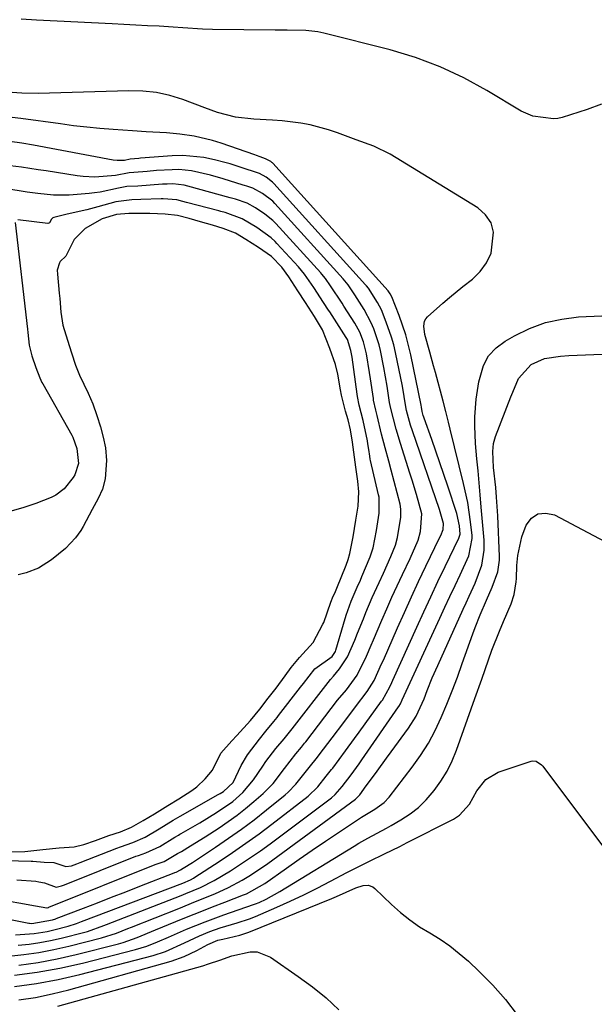
# Model space of a CAD drawing. Units: inches. Extents: x 1915808 to 1921089, y 406073 to 411385.
# Drawn here: x 1919893 to 1920028, y 409418 to 409649 of the extents above; entities that cross this region are included whole.
import ezdxf

# ---------------------------------------------------------------- set-up
doc = ezdxf.new("R2010")
doc.units = ezdxf.units.IN
doc.header["$MEASUREMENT"] = 0
for name, color, linetype in [('1', 7, 'Continuous'), ('7', 7, 'Continuous'), ('8', 7, 'Continuous')]:
    doc.layers.add(name, color=color, linetype=linetype)

msp = doc.modelspace()

# ---------------------------------------------------------------- linework, layer by layer
at = {"layer": '1', "color": 18}
for points in [[(1919950.94, 409616.49, 1650), (1919949.68, 409616.96, 1650), (1919948.83, 409617.27, 1650), (1919948.4, 409617.42, 1650), (1919940.56, 409620.17, 1650), (1919938.47, 409620.82, 1650), (1919934.22, 409621.79, 1650), (1919930.86, 409622.24, 1650), (1919927.69, 409622.55, 1650), (1919922.93, 409622.84, 1650), (1919919.76, 409623.03, 1650), (1919915.17, 409623.35, 1650), (1919912.09, 409623.6, 1650), (1919909.01, 409623.9, 1650), (1919905.94, 409624.26, 1650), (1919902.87, 409624.66, 1650), (1919893.58, 409625.96, 1650), (1919890.22, 409626.35, 1650)], [(1919919.16, 409616.39, 1648), (1919917.86, 409616.13, 1648), (1919916.11, 409616.09, 1648), (1919915.24, 409616.21, 1648), (1919896.54, 409619.71, 1648), (1919893.76, 409620.18, 1648), (1919890.97, 409620.52, 1648)], [(1919882.9, 409439.84, 1648), (1919895.47, 409437.35, 1648), (1919895.58, 409437.33, 1648), (1919896.16, 409437.27, 1648), (1919901.01, 409438.09, 1648), (1919901.74, 409438.36, 1648), (1919901.88, 409438.41, 1648), (1919908.22, 409440.84, 1648), (1919911.53, 409442.12, 1648), (1919914.84, 409443.4, 1648), (1919918.14, 409444.69, 1648), (1919921.45, 409445.98, 1648), (1919929.48, 409449.14, 1648), (1919929.65, 409449.21, 1648), (1919929.95, 409449.31, 1648), (1919931.03, 409449.87, 1648), (1919931.63, 409450.22, 1648), (1919933.84, 409451.6, 1648), (1919939.23, 409455.17, 1648), (1919942.28, 409457.25, 1648), (1919945.28, 409459.38, 1648), (1919948.23, 409461.6, 1648), (1919951.13, 409463.87, 1648), (1919955.56, 409467.44, 1648), (1919956.22, 409468.01, 1648), (1919958.03, 409469.9, 1648), (1919961.13, 409473.82, 1648), (1919963.14, 409476.27, 1648), (1919963.52, 409476.78, 1648), (1919966.54, 409480.78, 1648), (1919969.28, 409484.41, 1648), (1919972.04, 409488.02, 1648), (1919974.79, 409491.64, 1648), (1919976.37, 409494.21, 1648), (1919978.15, 409498.1, 1648), (1919978.55, 409499, 1648), (1919981.86, 409506.54, 1648), (1919983.48, 409510.18, 1648), (1919985.13, 409513.8, 1648), (1919986.82, 409517.41, 1648), (1919988.53, 409521, 1648), (1919991.75, 409527.66, 1648), (1919992, 409528.17, 1648), (1919992.55, 409529.58, 1648), (1919992.68, 409531.04, 1648), (1919992.05, 409533.18, 1648), (1919991.69, 409534.27, 1648), (1919985.37, 409552.76, 1648), (1919984.94, 409554.07, 1648), (1919983.98, 409557.54, 1648), (1919983.82, 409558.36, 1648), (1919983.02, 409563.2, 1648), (1919981.4, 409571.08, 1648), (1919980.98, 409572.9, 1648), (1919980.49, 409574.7, 1648), (1919979.25, 409578.22, 1648), (1919978.09, 409581.06, 1648), (1919977.17, 409582.85, 1648), (1919975.05, 409586.15, 1648), (1919974.62, 409586.7, 1648), (1919974.39, 409586.97, 1648), (1919952.87, 409610.74, 1648), (1919952.56, 409611.06, 1648), (1919951.05, 409612.2, 1648), (1919949.51, 409613.04, 1648), (1919944.96, 409614.57, 1648), (1919942.61, 409615.29, 1648), (1919941.42, 409615.62, 1648), (1919938.94, 409616.27, 1648), (1919936.5, 409616.79, 1648), (1919931.56, 409617.24, 1648), (1919929.07, 409617.18, 1648), (1919921.6, 409616.62, 1648), (1919921.24, 409616.59, 1648), (1919919.16, 409616.39, 1648)], [(1919918.97, 409613.2, 1646), (1919915.76, 409612.55, 1646), (1919910.89, 409612.18, 1646), (1919908.16, 409612.32, 1646), (1919906.8, 409612.49, 1646), (1919899.54, 409613.65, 1646), (1919897.59, 409613.95, 1646), (1919893.68, 409614.5, 1646), (1919889.75, 409614.98, 1646)], [(1919892.31, 409434.58, 1650), (1919896.66, 409434.93, 1650), (1919899.75, 409435.43, 1650), (1919901.28, 409435.77, 1650), (1919904.62, 409436.63, 1650), (1919906.62, 409437.28, 1650), (1919907.41, 409437.58, 1650), (1919907.81, 409437.73, 1650), (1919931.56, 409446.73, 1650), (1919933.36, 409447.52, 1650), (1919934.04, 409447.9, 1650), (1919934.37, 409448.11, 1650), (1919940.07, 409451.82, 1650), (1919943.22, 409453.92, 1650), (1919946.34, 409456.07, 1650), (1919949.4, 409458.3, 1650), (1919952.43, 409460.57, 1650), (1919960.93, 409467.1, 1650), (1919963.18, 409469.31, 1650), (1919965.15, 409471.78, 1650), (1919966.43, 409473.34, 1650), (1919966.7, 409473.69, 1650), (1919969.67, 409477.7, 1650), (1919971.82, 409480.62, 1650), (1919972.88, 409482.08, 1650), (1919978.14, 409489.34, 1650), (1919978.34, 409489.63, 1650), (1919980.06, 409492.73, 1650), (1919980.55, 409493.78, 1650), (1919980.79, 409494.31, 1650), (1919986.4, 409506.73, 1650), (1919988.03, 409510.3, 1650), (1919989.67, 409513.87, 1650), (1919991.35, 409517.42, 1650), (1919993.04, 409520.96, 1650), (1919996.24, 409527.6, 1650), (1919996.54, 409528.49, 1650), (1919996.44, 409530.46, 1650), (1919995.77, 409533.4, 1650), (1919993.64, 409539.75, 1650), (1919992.72, 409542.49, 1650), (1919991.78, 409545.22, 1650), (1919990.84, 409547.95, 1650), (1919989.88, 409550.67, 1650), (1919988.09, 409555.73, 1650), (1919988.02, 409555.92, 1650), (1919987.9, 409556.31, 1650), (1919987.73, 409556.94, 1650), (1919987.64, 409557.3, 1650), (1919987.49, 409558.29, 1650), (1919987.39, 409558.79, 1650), (1919984.96, 409570.58, 1650), (1919983.79, 409575.24, 1650), (1919982.23, 409579.79, 1650), (1919980.54, 409584.13, 1650), (1919980.17, 409584.82, 1650), (1919979.84, 409585.32, 1650), (1919979.69, 409585.52, 1650), (1919952.61, 409615.48, 1650), (1919952.56, 409615.54, 1650), (1919952.44, 409615.66, 1650), (1919952.18, 409615.87, 1650), (1919950.94, 409616.49, 1650)], [(1919885.47, 409443.46, 1646), (1919894.4, 409441.9, 1646), (1919895.7, 409441.68, 1646), (1919899.64, 409440.92, 1646), (1919899.75, 409440.94, 1646), (1919900.05, 409441.05, 1646), (1919900.12, 409441.08, 1646), (1919925.02, 409451.07, 1646), (1919925.54, 409451.27, 1646), (1919927.13, 409451.83, 1646), (1919930.33, 409453.66, 1646), (1919931.21, 409454.18, 1646), (1919933.34, 409455.44, 1646), (1919936.77, 409457.55, 1646), (1919940.09, 409459.71, 1646), (1919942.19, 409461.14, 1646), (1919944.26, 409462.63, 1646), (1919946.26, 409464.21, 1646), (1919948.22, 409465.84, 1646), (1919950.41, 409467.74, 1646), (1919952.7, 409470.09, 1646), (1919955.35, 409473.6, 1646), (1919958.03, 409477, 1646), (1919959.35, 409478.57, 1646), (1919959.84, 409479.21, 1646), (1919960.09, 409479.53, 1646), (1919960.34, 409479.86, 1646), (1919966.32, 409487.66, 1646), (1919967.83, 409489.6, 1646), (1919969.88, 409492.06, 1646), (1919972.42, 409495.48, 1646), (1919974.62, 409499.95, 1646), (1919975.71, 409502.49, 1646), (1919976.26, 409503.76, 1646), (1919978.19, 409508.35, 1646), (1919979.36, 409511.05, 1646), (1919980.55, 409513.75, 1646), (1919981.77, 409516.42, 1646), (1919983.02, 409519.08, 1646), (1919984.83, 409522.84, 1646), (1919986.74, 409527.13, 1646), (1919987.28, 409529.11, 1646), (1919987.56, 409533.31, 1646), (1919986.29, 409537.84, 1646), (1919985.3, 409541.15, 1646), (1919984.79, 409542.79, 1646), (1919982.56, 409549.74, 1646), (1919981.55, 409553.13, 1646), (1919980.29, 409557.95, 1646), (1919980.02, 409559.35, 1646), (1919979.45, 409563.2, 1646), (1919978.66, 409567.59, 1646), (1919977.85, 409571.57, 1646), (1919977.55, 409572.87, 1646), (1919976.29, 409576.67, 1646), (1919975.69, 409578.04, 1646), (1919974.03, 409581.15, 1646), (1919971.85, 409584.58, 1646), (1919970.28, 409586.94, 1646), (1919969.52, 409587.92, 1646), (1919969.11, 409588.39, 1646), (1919953.12, 409606.01, 1646), (1919952.61, 409606.53, 1646), (1919950.18, 409608.37, 1646), (1919947.95, 409609.61, 1646), (1919946.56, 409610.09, 1646), (1919945.97, 409610.26, 1646), (1919945.68, 409610.35, 1646), (1919940.96, 409611.83, 1646), (1919938.03, 409612.68, 1646), (1919933.58, 409613.7, 1646), (1919930.57, 409613.96, 1646), (1919929.05, 409613.94, 1646), (1919925.39, 409613.73, 1646), (1919923.17, 409613.55, 1646), (1919920.07, 409613.25, 1646), (1919918.97, 409613.2, 1646)], [(1919892.64, 409447.49, 1644), (1919897.11, 409447.15, 1644), (1919897.77, 409447.07, 1644), (1919899.08, 409446.79, 1644), (1919901.84, 409445.8, 1644), (1919903.1, 409446.06, 1644), (1919903.78, 409446.32, 1644), (1919920.55, 409453.01, 1644), (1919921.13, 409453.23, 1644), (1919922.88, 409453.85, 1644), (1919926.17, 409455.34, 1644), (1919929.68, 409457.49, 1644), (1919930.55, 409458, 1644), (1919930.85, 409458.17, 1644), (1919931.14, 409458.35, 1644), (1919935.54, 409460.9, 1644), (1919939.47, 409463.27, 1644), (1919943.25, 409465.86, 1644), (1919945.63, 409467.97, 1644), (1919948.13, 409470.92, 1644), (1919950.27, 409474.16, 1644), (1919951.02, 409475.21, 1644), (1919953.37, 409478.26, 1644), (1919955.32, 409480.58, 1644), (1919956.25, 409481.75, 1644), (1919956.86, 409482.54, 1644), (1919957.16, 409482.93, 1644), (1919966.15, 409494.48, 1644), (1919966.85, 409495.24, 1644), (1919968.3, 409496.95, 1644), (1919970.14, 409499.73, 1644), (1919971.84, 409503.65, 1644), (1919972.53, 409505.31, 1644), (1919973.88, 409508.65, 1644), (1919974.48, 409510.16, 1644), (1919975.95, 409513.69, 1644), (1919977.54, 409517.18, 1644), (1919978.55, 409519.35, 1644), (1919980.28, 409523.27, 1644), (1919981.37, 409525.91, 1644), (1919981.86, 409527.76, 1644), (1919982.62, 409532.47, 1644), (1919982.67, 409534.37, 1644), (1919982.47, 409535.52, 1644), (1919980.38, 409543.49, 1644), (1919979.82, 409545.61, 1644), (1919978.95, 409548.78, 1644), (1919978.15, 409551.96, 1644), (1919977.1, 409556.37, 1644), (1919976.79, 409557.58, 1644), (1919976.27, 409559.94, 1644), (1919976.21, 409560.34, 1644), (1919975.56, 409564.93, 1644), (1919975.34, 409566.39, 1644), (1919974.57, 409570.75, 1644), (1919973.91, 409573.62, 1644), (1919973.01, 409575.87, 1644), (1919971.84, 409578, 1644), (1919969.32, 409581.98, 1644), (1919968.88, 409582.66, 1644), (1919966.2, 409586.73, 1644), (1919964.99, 409588.45, 1644), (1919964.15, 409589.47, 1644), (1919963.86, 409589.8, 1644), (1919953.36, 409601.3, 1644), (1919952.67, 409602.01, 1644), (1919950.8, 409603.55, 1644), (1919948.55, 409605.01, 1644), (1919946.6, 409606.09, 1644), (1919943.88, 409607.04, 1644), (1919942.67, 409607.37, 1644), (1919932.72, 409610.08, 1644), (1919931.86, 409610.3, 1644), (1919929.22, 409610.63, 1644), (1919927.88, 409610.59, 1644), (1919927.32, 409610.56, 1644), (1919926.77, 409610.52, 1644), (1919920.98, 409610.11, 1644), (1919918.4, 409609.98, 1644), (1919916.44, 409609.63, 1644), (1919912.13, 409608.68, 1644), (1919910.85, 409608.51, 1644), (1919909.55, 409608.37, 1644), (1919904.88, 409607.98, 1644), (1919901.19, 409607.95, 1644), (1919897.52, 409608.34, 1644), (1919896.29, 409608.51, 1644), (1919895.07, 409608.7, 1644), (1919889.8, 409609.56, 1644)], [(1919886.97, 409452.13, 1642), (1919896.02, 409451.89, 1642), (1919896.14, 409451.88, 1642), (1919896.39, 409451.89, 1642), (1919899.01, 409451.67, 1642), (1919901.26, 409451.56, 1642), (1919904.13, 409450.65, 1642), (1919905.43, 409450.82, 1642), (1919906.67, 409451.26, 1642), (1919907.44, 409451.55, 1642), (1919916.09, 409454.95, 1642), (1919916.9, 409455.26, 1642), (1919919.8, 409456.27, 1642), (1919922.69, 409457.5, 1642), (1919925.99, 409459.46, 1642), (1919929.26, 409461.45, 1642), (1919930.9, 409462.4, 1642), (1919939.84, 409467.49, 1642), (1919940.26, 409467.73, 1642), (1919941.08, 409468.23, 1642), (1919943.36, 409470.35, 1642), (1919945.21, 409474.31, 1642), (1919946.69, 409476.79, 1642), (1919949.49, 409480.48, 1642), (1919951.02, 409482.32, 1642), (1919952.9, 409484.62, 1642), (1919953.62, 409485.55, 1642), (1919953.98, 409486.02, 1642), (1919959.13, 409492.62, 1642), (1919959.81, 409493.5, 1642), (1919961.15, 409495.24, 1642), (1919962.49, 409496.97, 1642), (1919966.58, 409499.82, 1642), (1919967.31, 409500.99, 1642), (1919967.43, 409501.31, 1642), (1919969.2, 409507.44, 1642), (1919969.85, 409509.53, 1642), (1919971.02, 409512.81, 1642), (1919972.45, 409516.11, 1642), (1919973.17, 409517.75, 1642), (1919973.52, 409518.58, 1642), (1919975.45, 409523.23, 1642), (1919976.15, 409525.29, 1642), (1919976.93, 409529.39, 1642), (1919977.58, 409533.45, 1642), (1919977.54, 409537.18, 1642), (1919977.43, 409537.71, 1642), (1919975.55, 409545.79, 1642), (1919975.47, 409546.13, 1642), (1919975.35, 409546.82, 1642), (1919975.15, 409548.34, 1642), (1919974.95, 409549.72, 1642), (1919974.83, 409550.37, 1642), (1919973.79, 409555.15, 1642), (1919972.9, 409558.78, 1642), (1919972.48, 409560.82, 1642), (1919972.4, 409561.33, 1642), (1919971.21, 409569.97, 1642), (1919970.96, 409571.53, 1642), (1919970.17, 409574.14, 1642), (1919969.87, 409574.64, 1642), (1919965.99, 409580.6, 1642), (1919965.7, 409581.04, 1642), (1919964.55, 409582.81, 1642), (1919962.22, 409586.34, 1642), (1919960.08, 409589.45, 1642), (1919958.62, 409591.2, 1642), (1919953.61, 409596.63, 1642), (1919953.17, 409597.08, 1642), (1919952.27, 409597.94, 1642), (1919948.91, 409600.38, 1642), (1919945.45, 409602.46, 1642), (1919941.5, 409603.89, 1642), (1919940.48, 409604.17, 1642), (1919939.96, 409604.31, 1642), (1919932.37, 409606.28, 1642), (1919931.56, 409606.5, 1642), (1919930.13, 409606.9, 1642), (1919926.97, 409607.15, 1642), (1919926.49, 409607.14, 1642), (1919921.67, 409606.93, 1642), (1919919.6, 409606.88, 1642), (1919915.86, 409606.39, 1642), (1919911.65, 409605.22, 1642), (1919909.03, 409604.54, 1642), (1919904.41, 409603.55, 1642), (1919901.33, 409602.76, 1642), (1919901.07, 409602.65, 1642), (1919900.78, 409602.34, 1642), (1919900.32, 409601.48, 1642), (1919900.13, 409601.38, 1642), (1919899.93, 409601.37, 1642), (1919892.85, 409602.18, 1642)], [(1919889.53, 409454.05, 1640), (1919894.51, 409454.16, 1640), (1919898.69, 409454.59, 1640), (1919902.56, 409454.98, 1640), (1919906.05, 409455.2, 1640), (1919908.32, 409455.76, 1640), (1919911.07, 409456.74, 1640), (1919914.22, 409457.86, 1640), (1919916.92, 409458.77, 1640), (1919919.47, 409459.83, 1640), (1919922.25, 409461.39, 1640), (1919924.87, 409463, 1640), (1919928.02, 409464.92, 1640), (1919930.64, 409466.5, 1640), (1919933.69, 409468.42, 1640), (1919934.85, 409469.29, 1640), (1919936.77, 409471.14, 1640), (1919938.46, 409473.2, 1640), (1919940.45, 409477.2, 1640), (1919943.04, 409480.1, 1640), (1919944.17, 409481.33, 1640), (1919947.4, 409484.81, 1640), (1919949.56, 409487.51, 1640), (1919951.55, 409490.07, 1640), (1919953.39, 409492.46, 1640), (1919955.56, 409495.32, 1640), (1919956.96, 409497.29, 1640), (1919958.9, 409499.63, 1640), (1919962.07, 409503.09, 1640), (1919964.4, 409507.44, 1640), (1919964.56, 409507.85, 1640), (1919966.23, 409512.6, 1640), (1919966.37, 409512.98, 1640), (1919966.65, 409513.63, 1640), (1919967.35, 409515.12, 1640), (1919967.67, 409515.85, 1640), (1919969.83, 409521.29, 1640), (1919970.31, 409522.6, 1640), (1919970.72, 409524, 1640), (1919971.49, 409527.9, 1640), (1919972.12, 409531.82, 1640), (1919972.64, 409535.08, 1640), (1919972.83, 409538.46, 1640), (1919972.55, 409540.92, 1640), (1919972.07, 409544.22, 1640), (1919971.78, 409546.6, 1640), (1919971.33, 409550.08, 1640), (1919970.82, 409552.99, 1640), (1919970.27, 409555.28, 1640), (1919969.7, 409557.33, 1640), (1919968.76, 409561.07, 1640), (1919968.52, 409562.33, 1640), (1919967.87, 409566.02, 1640), (1919967.35, 409568.26, 1640), (1919966, 409572.07, 1640), (1919964.25, 409576.41, 1640), (1919962.42, 409579.55, 1640), (1919960.3, 409582.82, 1640), (1919958.51, 409585.54, 1640), (1919956.36, 409588.8, 1640), (1919954.75, 409591.07, 1640), (1919952.35, 409593.56, 1640), (1919949.3, 409595.72, 1640), (1919946.35, 409597.62, 1640), (1919943.85, 409599.05, 1640), (1919940.99, 409600.2, 1640), (1919938.52, 409600.94, 1640), (1919935.66, 409601.75, 1640), (1919933, 409602.53, 1640), (1919930.29, 409603.22, 1640), (1919927.37, 409603.56, 1640), (1919923.81, 409603.66, 1640), (1919918.92, 409603.68, 1640), (1919916, 409603.47, 1640), (1919912.65, 409602.46, 1640), (1919908.63, 409600.13, 1640), (1919906.03, 409597.58, 1640), (1919904.1, 409593.66, 1640), (1919902.81, 409592.41, 1640), (1919902.59, 409592.15, 1640), (1919902.11, 409590.38, 1640), (1919902.13, 409589.44, 1640), (1919902.57, 409584.98, 1640), (1919902.68, 409583.72, 1640), (1919902.94, 409580.58, 1640), (1919903.44, 409577.48, 1640), (1919904.48, 409573.95, 1640), (1919905.42, 409571.05, 1640), (1919906.41, 409568.12, 1640), (1919907.33, 409565.76, 1640), (1919909.31, 409561.6, 1640), (1919910.41, 409559.05, 1640), (1919911.41, 409556.3, 1640), (1919912.24, 409553.65, 1640), (1919912.85, 409551.22, 1640), (1919913.41, 409548.77, 1640), (1919913.68, 409545.8, 1640), (1919913.34, 409541.49, 1640), (1919912.68, 409539.08, 1640), (1919911.69, 409536.86, 1640), (1919910.29, 409534.3, 1640), (1919908.18, 409530.28, 1640), (1919907.64, 409529.38, 1640), (1919906.36, 409527.67, 1640), (1919904.01, 409525.13, 1640), (1919900.77, 409522.54, 1640), (1919897.68, 409520.57, 1640), (1919894.8, 409519.45, 1640), (1919892.92, 409518.98, 1640)], [(1919892.24, 409601.56, 1642), (1919895.12, 409576.53, 1642), (1919895.19, 409575.78, 1642), (1919895.5, 409572.83, 1642), (1919896.16, 409570.33, 1642), (1919897.06, 409567.57, 1642), (1919897.98, 409565.14, 1642), (1919898.51, 409564.08, 1642), (1919898.7, 409563.75, 1642), (1919905.49, 409551.76, 1642), (1919905.75, 409551.25, 1642), (1919906.68, 409548.63, 1642), (1919907.11, 409545.11, 1642), (1919906.2, 409542.39, 1642), (1919905.82, 409541.81, 1642), (1919903.72, 409539.14, 1642), (1919901.8, 409537.67, 1642), (1919900.7, 409537.13, 1642), (1919897.05, 409535.72, 1642), (1919894.03, 409534.68, 1642), (1919890.96, 409533.8, 1642)]]:
    msp.add_polyline3d(points, dxfattribs=at)
at = {"layer": '7', "color": 18}
for points in [[(1920029.66, 409629.3, 1654), (1920026.3, 409628.07, 1654), (1920020.47, 409626.17, 1654), (1920019.48, 409625.94, 1654), (1920018.46, 409625.89, 1654), (1920013.58, 409626.47, 1654), (1920010.89, 409627.67, 1654), (1920002.83, 409632.52, 1654), (1919997.41, 409635.47, 1654), (1919991.84, 409638.09, 1654), (1919986.07, 409640.21, 1654), (1919980.16, 409642, 1654), (1919964.58, 409645.96, 1654), (1919963.18, 409646.26, 1654), (1919960.35, 409646.59, 1654), (1919956.04, 409646.61, 1654), (1919953.16, 409646.62, 1654), (1919938.46, 409646.77, 1654), (1919936.16, 409646.85, 1654), (1919931.57, 409647.23, 1654), (1919929.27, 409647.38, 1654), (1919926.03, 409647.55, 1654), (1919923.26, 409647.7, 1654), (1919920.49, 409647.84, 1654), (1919917.72, 409647.98, 1654), (1919914.95, 409648.12, 1654), (1919897.26, 409648.99, 1654), (1919893.67, 409649.2, 1654)], [(1919892.93, 409432.21, 1652), (1919895.48, 409432.46, 1652), (1919898.02, 409432.8, 1652), (1919900.53, 409433.28, 1652), (1919903.04, 409433.85, 1652), (1919908.54, 409435.25, 1652), (1919909.19, 409435.43, 1652), (1919913.04, 409436.82, 1652), (1919913.67, 409437.07, 1652), (1919931.12, 409443.81, 1652), (1919932.26, 409444.26, 1652), (1919935.65, 409445.69, 1652), (1919938.92, 409447.35, 1652), (1919942.68, 409449.64, 1652), (1919945.06, 409451.15, 1652), (1919947.41, 409452.7, 1652), (1919949.72, 409454.32, 1652), (1919952, 409455.97, 1652), (1919966.43, 409466.75, 1652), (1919967.29, 409467.49, 1652), (1919968.89, 409469.38, 1652), (1919970.99, 409472.12, 1652), (1919972.86, 409474.72, 1652), (1919973.47, 409475.59, 1652), (1919982.13, 409488.05, 1652), (1919982.19, 409488.14, 1652), (1919982.56, 409488.75, 1652), (1919983, 409489.68, 1652), (1919991.81, 409508.84, 1652), (1919992.99, 409511.39, 1652), (1919994.17, 409513.94, 1652), (1919995.36, 409516.48, 1652), (1919996.55, 409519.02, 1652), (1919998.62, 409523.47, 1652), (1919999.4, 409527.54, 1652), (1919999.35, 409528.24, 1652), (1919998.99, 409531.39, 1652), (1919998.69, 409533.66, 1652), (1919998.33, 409535.92, 1652), (1919997.37, 409540.38, 1652), (1919994.19, 409553.13, 1652), (1919993.79, 409554.78, 1652), (1919993.22, 409557.26, 1652), (1919992.59, 409559.72, 1652), (1919990.77, 409566.38, 1652), (1919990.33, 409567.98, 1652), (1919989.43, 409571.18, 1652), (1919988.28, 409575.35, 1652), (1919988.02, 409577.29, 1652), (1919988.22, 409578.48, 1652), (1919988.52, 409579, 1652), (1919988.92, 409579.47, 1652), (1919992.5, 409582.66, 1652), (1919994.05, 409583.99, 1652), (1919997.21, 409586.54, 1652), (1919999.42, 409588.27, 1652), (1920001.26, 409590.08, 1652), (1920002.77, 409592.09, 1652), (1920003.79, 409594.38, 1652), (1920004.4, 409599.29, 1652), (1920003.83, 409601.49, 1652), (1920002.53, 409603.34, 1652), (1920000.73, 409604.97, 1652), (1919980.18, 409617.57, 1652), (1919976.31, 409619.49, 1652), (1919972.21, 409620.91, 1652), (1919967.77, 409622.57, 1652), (1919965.67, 409623.29, 1652), (1919961.39, 409624.42, 1652), (1919959.21, 409624.83, 1652), (1919954.8, 409625.38, 1652), (1919952.58, 409625.55, 1652), (1919948.22, 409625.75, 1652), (1919943.91, 409626.26, 1652), (1919939.69, 409627.32, 1652), (1919936.68, 409628.47, 1652), (1919931.56, 409630.37, 1652), (1919928.46, 409631.31, 1652), (1919925.33, 409632.01, 1652), (1919922.13, 409632.35, 1652), (1919918.89, 409632.44, 1652), (1919897.61, 409631.8, 1652), (1919893.82, 409631.85, 1652), (1919890.32, 409632.13, 1652)], [(1919890.74, 409429.64, 1654), (1919894.29, 409430, 1654), (1919897.82, 409430.47, 1654), (1919901.32, 409431.14, 1654), (1919904.8, 409431.92, 1654), (1919912.47, 409433.88, 1654), (1919916.01, 409435.03, 1654), (1919918.61, 409436.07, 1654), (1919919.47, 409436.41, 1654), (1919930.58, 409440.82, 1654), (1919934.51, 409442.39, 1654), (1919939.01, 409444.24, 1654), (1919942.28, 409445.72, 1654), (1919945.44, 409447.42, 1654), (1919946.98, 409448.34, 1654), (1919949.98, 409450.3, 1654), (1919951.44, 409451.34, 1654), (1919972.03, 409466.38, 1654), (1919972.21, 409466.53, 1654), (1919973, 409467.45, 1654), (1919973.95, 409468.74, 1654), (1919974.14, 409468.99, 1654), (1919977.07, 409473, 1654), (1919979.29, 409476.01, 1654), (1919980.4, 409477.51, 1654), (1919984.47, 409483.01, 1654), (1919986.25, 409485.85, 1654), (1919988.09, 409489.94, 1654), (1919988.83, 409491.86, 1654), (1919990.02, 409494.81, 1654), (1919991.29, 409497.72, 1654), (1919997.26, 409510.92, 1654), (1919997.96, 409512.46, 1654), (1919998.66, 409514, 1654), (1920000.06, 409517.06, 1654), (1920001.66, 409521.29, 1654), (1920002.22, 409524.75, 1654), (1920002.19, 409527.08, 1654), (1920001.52, 409534.87, 1654), (1920001.28, 409537.7, 1654), (1920001.03, 409540.52, 1654), (1920000.77, 409543.35, 1654), (1920000.5, 409546.18, 1654), (1920000.19, 409549.75, 1654), (1920000.03, 409553.91, 1654), (1920000.03, 409555.99, 1654), (1920000.28, 409560.14, 1654), (1920000.91, 409564.24, 1654), (1920002.03, 409568.09, 1654), (1920003.24, 409570.33, 1654), (1920004.99, 409572.19, 1654), (1920007.08, 409573.79, 1654), (1920009.27, 409575.04, 1654), (1920012.85, 409576.76, 1654), (1920016.53, 409578.12, 1654), (1920020.37, 409578.95, 1654), (1920024.31, 409579.43, 1654), (1920029.75, 409579.71, 1654)], [(1919893.11, 409427.53, 1656), (1919897.63, 409428.14, 1656), (1919902.11, 409428.99, 1656), (1919906.56, 409430, 1656), (1919916.44, 409432.51, 1656), (1919917.56, 409432.82, 1656), (1919920.85, 409433.99, 1656), (1919925.16, 409435.77, 1656), (1919929.92, 409437.72, 1656), (1919932.77, 409438.88, 1656), (1919935.63, 409440.03, 1656), (1919938.5, 409441.15, 1656), (1919941.37, 409442.27, 1656), (1919945.8, 409443.96, 1656), (1919946.46, 409444.23, 1656), (1919950.77, 409446.62, 1656), (1919955.82, 409450.22, 1656), (1919958.85, 409452.35, 1656), (1919961.89, 409454.47, 1656), (1919964.95, 409456.55, 1656), (1919968.02, 409458.62, 1656), (1919973.43, 409462.21, 1656), (1919973.81, 409462.46, 1656), (1919976.57, 409464.07, 1656), (1919978.72, 409465.61, 1656), (1919979.92, 409466.9, 1656), (1919985.34, 409473.92, 1656), (1919987.3, 409476.67, 1656), (1919989.11, 409479.51, 1656), (1919990.7, 409482.48, 1656), (1919992.14, 409485.53, 1656), (1919993.44, 409488.67, 1656), (1919994.7, 409491.82, 1656), (1919995.9, 409494.99, 1656), (1919997.06, 409498.18, 1656), (1919999.53, 409505.14, 1656), (1920000.08, 409506.64, 1656), (1920001.25, 409509.63, 1656), (1920002.7, 409513.04, 1656), (1920004.06, 409516.06, 1656), (1920005.4, 409519.66, 1656), (1920005.76, 409522.39, 1656), (1920005.76, 409523.32, 1656), (1920005.37, 409532.82, 1656), (1920005.1, 409537.23, 1656), (1920004.89, 409539.43, 1656), (1920004.34, 409544.14, 1656), (1920004.18, 409547.9, 1656), (1920004.39, 409549.75, 1656), (1920004.87, 409551.38, 1656), (1920008.46, 409560.69, 1656), (1920008.88, 409561.77, 1656), (1920010.24, 409564.98, 1656), (1920013.22, 409568.25, 1656), (1920016.32, 409569.66, 1656), (1920020.11, 409570.27, 1656), (1920022.06, 409570.4, 1656), (1920025.95, 409570.59, 1656), (1920027.9, 409570.64, 1656), (1920063.25, 409571.25, 1656)], [(1919892.08, 409425.17, 1658), (1919897.43, 409425.83, 1658), (1919902.74, 409426.81, 1658), (1919908.01, 409427.99, 1658), (1919920.45, 409431.16, 1658), (1919923.09, 409431.94, 1658), (1919925.64, 409432.95, 1658), (1919928.16, 409434.06, 1658), (1919932.44, 409435.91, 1658), (1919936.75, 409437.68, 1658), (1919941.12, 409439.3, 1658), (1919948.1, 409441.74, 1658), (1919948.54, 409441.89, 1658), (1919949.4, 409442.2, 1658), (1919951.08, 409442.98, 1658), (1919954.32, 409444.73, 1658), (1919971.72, 409455.42, 1658), (1919972.78, 409456.06, 1658), (1919974.93, 409457.28, 1658), (1919979.29, 409459.62, 1658), (1919980.37, 409460.23, 1658), (1919982.68, 409461.55, 1658), (1919984.81, 409462.94, 1658), (1919986.81, 409464.48, 1658), (1919988.62, 409466.24, 1658), (1919990.5, 409468.41, 1658), (1919992.06, 409470.63, 1658), (1919993.48, 409472.94, 1658), (1919994.66, 409475.36, 1658), (1919995.69, 409477.87, 1658), (1920000.03, 409490.04, 1658), (1920001.62, 409494.56, 1658), (1920002.41, 409496.83, 1658), (1920004.01, 409501.35, 1658), (1920005.75, 409505.82, 1658), (1920006.69, 409508.02, 1658), (1920008.53, 409512.18, 1658), (1920009.25, 409514.34, 1658), (1920009.68, 409517.36, 1658), (1920009.73, 409518.12, 1658), (1920009.85, 409521.21, 1658), (1920010.07, 409523.49, 1658), (1920011.04, 409527.93, 1658), (1920012.03, 409530.66, 1658), (1920013.31, 409532.28, 1658), (1920014.8, 409533.31, 1658), (1920016.61, 409533.47, 1658), (1920018.64, 409533.05, 1658), (1920048.61, 409517.2, 1658)], [(1919893.08, 409419.34, 1662), (1919897.01, 409419.95, 1662), (1919900.91, 409420.77, 1662), (1919904.78, 409421.73, 1662), (1919928.78, 409428.45, 1662), (1919931.89, 409429.52, 1662), (1919934.85, 409430.94, 1662), (1919937.44, 409432.37, 1662), (1919939.72, 409433.35, 1662), (1919940.94, 409433.61, 1662), (1919944.9, 409434.5, 1662), (1919947.01, 409435.25, 1662), (1919966.45, 409443.16, 1662), (1919967.58, 409443.63, 1662), (1919972.07, 409445.62, 1662), (1919973.82, 409446.16, 1662), (1919975.01, 409446.22, 1662), (1919976.07, 409445.84, 1662), (1919976.55, 409445.49, 1662), (1919980.47, 409441.73, 1662), (1919982.57, 409439.86, 1662), (1919984.75, 409438.1, 1662), (1919987.05, 409436.51, 1662), (1919989.45, 409435.04, 1662), (1919991.84, 409433.57, 1662), (1919994.16, 409432, 1662), (1919996.36, 409430.26, 1662), (1919998.48, 409428.42, 1662), (1920001.02, 409426.05, 1662), (1920004.21, 409422.83, 1662), (1920007.22, 409419.46, 1662), (1920009.96, 409415.86, 1662)], [(1919902.26, 409417.87, 1664), (1919936.24, 409427.38, 1664), (1919937.57, 409427.78, 1664), (1919940.19, 409428.71, 1664), (1919943.06, 409429.71, 1664), (1919947.3, 409430.66, 1664), (1919948.97, 409430.61, 1664), (1919952.11, 409429.34, 1664), (1919958.61, 409424.88, 1664), (1919961.92, 409422.43, 1664), (1919965.11, 409419.84, 1664), (1919968.11, 409417.03, 1664)]]:
    msp.add_polyline3d(points, dxfattribs=at)
at = {"layer": '8', "color": 18}
msp.add_polyline3d([(1919892.07, 409422.51, 1660), (1919897.23, 409423.17, 1660), (1919902.34, 409424.13, 1660), (1919907.41, 409425.3, 1660), (1919924.55, 409429.8, 1660), (1919927.49, 409430.73, 1660), (1919931.96, 409432.71, 1660), (1919935.47, 409434.37, 1660), (1919937.85, 409435.38, 1660), (1919940.29, 409436.22, 1660), (1919944.28, 409437.44, 1660), (1919947.15, 409438.34, 1660), (1919948.55, 409438.9, 1660), (1919953.56, 409441.1, 1660), (1919956.74, 409442.54, 1660), (1919959.9, 409444.02, 1660), (1919963.03, 409445.57, 1660), (1919966.14, 409447.16, 1660), (1919969.99, 409449.19, 1660), (1919971.74, 409450.1, 1660), (1919975.28, 409451.87, 1660), (1919978.85, 409453.59, 1660), (1919982.4, 409455.33, 1660), (1919984.17, 409456.23, 1660), (1919994.96, 409461.72, 1660), (1919996.44, 409462.66, 1660), (1919998.77, 409465.27, 1660), (1920000.48, 409468.4, 1660), (1920002.55, 409471.05, 1660), (1920005.47, 409472.71, 1660), (1920013.23, 409475.31, 1660), (1920013.61, 409475.39, 1660), (1920014.35, 409475.32, 1660), (1920015.65, 409474.44, 1660), (1920015.91, 409474.14, 1660), (1920031.1, 409453.87, 1660)], dxfattribs=at)

doc.saveas('drawing.dxf')
